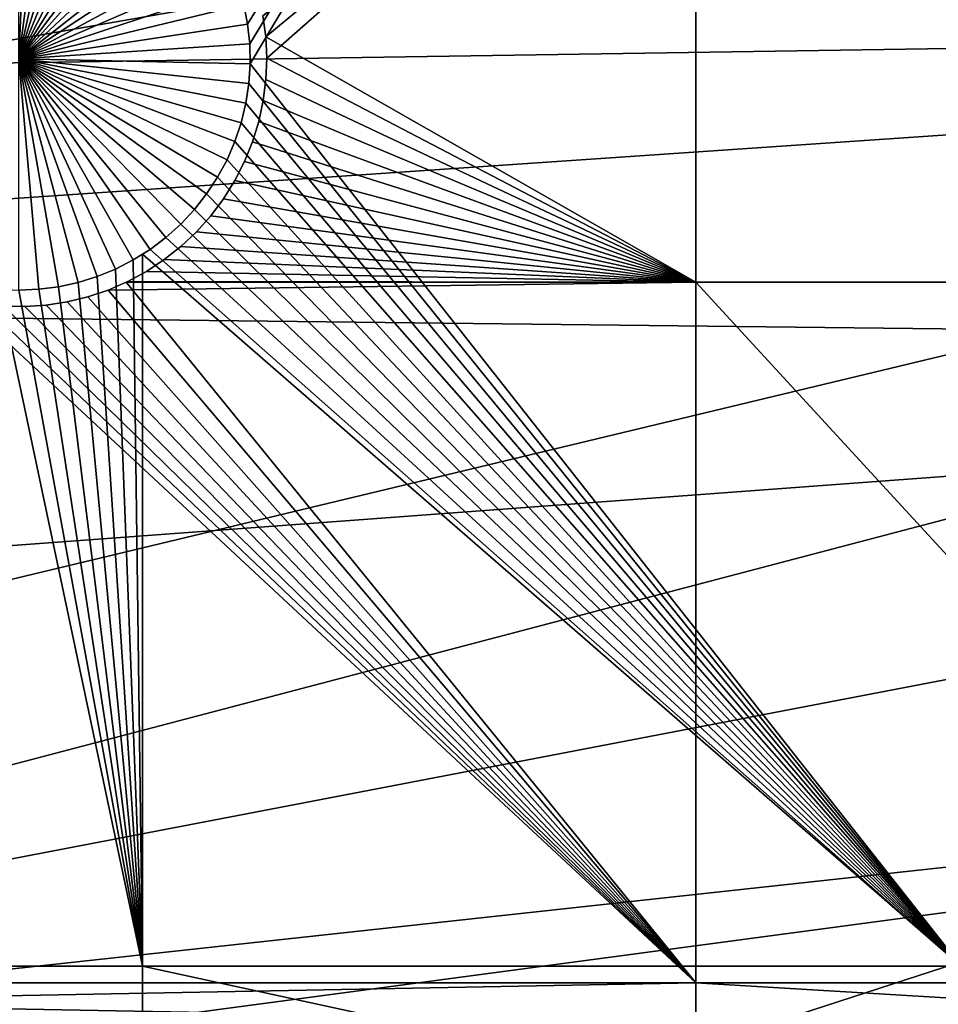
# Model space of a CAD drawing. Extents: x -150 to 227, y -695 to 0.
# Drawn here: x -123 to -109, y -581 to -566 of the extents above; entities that cross this region are included whole.
import ezdxf

# ---------------------------------------------------------------- set-up
doc = ezdxf.new("R2010")
doc.units = 0
for name, color, linetype in [('L13', 7, 'CONTINUOUS'), ('L14', 7, 'CONTINUOUS'), ('L15', 7, 'CONTINUOUS')]:
    doc.layers.add(name, color=color, linetype=linetype)

msp = doc.modelspace()

# ---------------------------------------------------------------- linework, layer by layer
at = {"layer": 'L13', "color": 250}
for points in [[(-147.6368, -557.9075, 1860.3), (0, -545, 1860.3), (-146.0104, -570.3815, 1860.3)], [(0, -545, 1860.3), (-143.3318, -582.6726, 1860.3), (-146.0104, -570.3815, 1860.3)], [(0, -545, 1860.3), (-139.6206, -594.6922, 1860.3), (-143.3318, -582.6726, 1860.3)], [(-134.9034, -606.3539, 1860.3), (-139.6206, -594.6922, 1860.3), (0, -545, 1860.3)], [(0, -545, 1860.3), (-129.2143, -617.5734, 1860.3), (-134.9034, -606.3539, 1860.3)], [(0, -545, 1860.3), (-122.5941, -628.2701, 1860.3), (-129.2143, -617.5734, 1860.3)], [(-115.0907, -638.3669, 1860.3), (-122.5941, -628.2701, 1860.3), (0, -545, 1860.3)], [(0, -545, 1860.3), (-106.758, -647.7909, 1860.3), (-115.0907, -638.3669, 1860.3)], [(-146.5395, -567.1229, 1863.3), (-84.34849, -566.1739, 1866), (-147.5852, -558.4848, 1863.3)], [(-147.5852, -558.4848, 1863.3), (-84.34849, -566.1739, 1866), (-85.44575, -561.1872, 1866)], [(-145.9512, -570.3707, 1863.3), (-84.34849, -566.1739, 1866), (-146.5395, -567.1229, 1863.3)], [(-145.9512, -570.3707, 1863.3), (-82.96046, -571.0876, 1866), (-84.34849, -566.1739, 1866)], [(-144.9886, -575.6848, 1863.3), (-82.96046, -571.0876, 1866), (-145.9512, -570.3707, 1863.3)], [(-143.296, -582.6639, 1863.3), (-82.96046, -571.0876, 1866), (-144.9886, -575.6848, 1863.3)], [(-143.296, -582.6639, 1863.3), (-81.28645, -575.9114, 1866), (-82.96046, -571.0876, 1866)], [(-142.9378, -584.141, 1863.3), (-81.28645, -575.9114, 1866), (-143.296, -582.6639, 1863.3)], [(-142.9378, -584.141, 1863.3), (-79.33223, -580.6286, 1866), (-81.28645, -575.9114, 1866)], [(-140.3944, -592.4622, 1863.3), (-79.33223, -580.6286, 1866), (-142.9378, -584.141, 1863.3)], [(-139.5733, -594.6746, 1863.3), (-79.33223, -580.6286, 1866), (-140.3944, -592.4622, 1863.3)], [(-139.5733, -594.6746, 1863.3), (-77.10453, -585.223, 1866), (-79.33223, -580.6286, 1866)]]:
    msp.add_3dface(points, dxfattribs=at)
at = {"layer": 'L14', "color": 250}
for points in [[(-130.3749, -565.6493, 1851.3), (-128.3528, -575.8148, 1851.3), (0, -545, 1851.3)], [(0, -545, 1851.3), (-128.3528, -575.8148, 1851.3), (-125.5395, -585.7902, 1851.3)], [(0, -545, 1851.3), (-125.5395, -585.7902, 1851.3), (-121.9521, -595.5142, 1851.3)], [(-121.9521, -595.5142, 1851.3), (-117.6129, -604.9268, 1851.3), (0, -545, 1851.3)], [(0, -545, 1851.3), (-117.6129, -604.9268, 1851.3), (-112.5485, -613.9698, 1851.3)], [(0, -545, 1851.3), (-112.5485, -613.9698, 1851.3), (-106.7902, -622.5877, 1851.3)], [(-119.6406, -566.1808, 1848.8), (-119.6986, -565.8853, 1848.8), (-108.8445, -548.75, 1848.8)], [(-108.8445, -548.75, 1848.8), (-119.6083, -566.4802, 1848.8), (-119.6406, -566.1808, 1848.8)], [(-108.8445, -548.75, 1848.8), (-119.6018, -566.7813, 1848.8), (-119.6083, -566.4802, 1848.8)], [(-108.8445, -580.4359, 1848.8), (-119.6018, -566.7813, 1848.8), (-108.8445, -548.75, 1848.8)], [(-123.101, -563.206, 1843.3), (-122.9504, -563.2092, 1843.3), (-123.101, -566.706, 1843.3)], [(-122.9504, -563.2092, 1843.3), (-122.6503, -563.2352, 1843.3), (-123.101, -566.706, 1843.3)], [(-123.101, -566.706, 1843.3), (-122.6503, -563.2352, 1843.3), (-122.3536, -563.2867, 1843.3)], [(-123.101, -566.706, 1843.3), (-122.3536, -563.2867, 1843.3), (-122.0625, -563.3636, 1843.3)], [(-122.0625, -563.3636, 1843.3), (-121.779, -563.4653, 1843.3), (-123.101, -566.706, 1843.3)], [(-123.101, -566.706, 1843.3), (-121.779, -563.4653, 1843.3), (-121.5053, -563.5909, 1843.3)], [(-123.101, -566.706, 1843.3), (-121.5053, -563.5909, 1843.3), (-121.2434, -563.7397, 1843.3)], [(-121.2434, -563.7397, 1843.3), (-120.9953, -563.9103, 1843.3), (-123.101, -566.706, 1843.3)], [(-123.101, -566.706, 1843.3), (-120.9953, -563.9103, 1843.3), (-120.7627, -564.1016, 1843.3)], [(-123.101, -566.706, 1843.3), (-120.7627, -564.1016, 1843.3), (-120.5475, -564.3123, 1843.3)], [(-120.5475, -564.3123, 1843.3), (-120.3512, -564.5407, 1843.3), (-123.101, -566.706, 1843.3)], [(-123.101, -566.706, 1843.3), (-120.3512, -564.5407, 1843.3), (-120.1752, -564.7851, 1843.3)], [(-123.101, -566.706, 1843.3), (-120.1752, -564.7851, 1843.3), (-120.0209, -565.0437, 1843.3)], [(-120.0209, -565.0437, 1843.3), (-119.8894, -565.3147, 1843.3), (-123.101, -566.706, 1843.3)], [(-123.101, -566.706, 1843.3), (-119.8894, -565.3147, 1843.3), (-119.7817, -565.5959, 1843.3)], [(-123.101, -566.706, 1843.3), (-119.7817, -565.5959, 1843.3), (-119.6986, -565.8853, 1843.3)], [(-119.6986, -565.8853, 1843.3), (-119.6406, -566.1808, 1843.3), (-123.101, -566.706, 1843.3)], [(-119.6986, -565.8853, 1843.3), (-119.6986, -565.8853, 1848.8), (-119.6406, -566.1808, 1848.8)], [(-119.6986, -565.8853, 1843.3), (-119.6406, -566.1808, 1848.8), (-119.6406, -566.1808, 1843.3)], [(-123.101, -566.706, 1843.3), (-119.6406, -566.1808, 1843.3), (-119.6083, -566.4802, 1843.3)], [(-119.6406, -566.1808, 1843.3), (-119.6406, -566.1808, 1848.8), (-119.6083, -566.4802, 1848.8)], [(-119.6406, -566.1808, 1843.3), (-119.6083, -566.4802, 1848.8), (-119.6083, -566.4802, 1843.3)], [(-123.101, -566.706, 1843.3), (-119.6083, -566.4802, 1843.3), (-119.6018, -566.7813, 1843.3)], [(-119.6083, -566.4802, 1843.3), (-119.6083, -566.4802, 1848.8), (-119.6018, -566.7813, 1848.8)], [(-119.6083, -566.4802, 1843.3), (-119.6018, -566.7813, 1848.8), (-119.6018, -566.7813, 1843.3)], [(-122.2072, -570.09, 1843.3), (-122.5014, -570.1543, 1843.3), (-123.101, -566.706, 1843.3)], [(-123.101, -566.706, 1843.3), (-122.5014, -570.1543, 1843.3), (-122.8001, -570.1931, 1843.3)], [(-123.101, -566.706, 1843.3), (-122.8001, -570.1931, 1843.3), (-123.101, -570.206, 1843.3)], [(-121.3728, -569.7496, 1843.3), (-121.6408, -569.8869, 1843.3), (-123.101, -566.706, 1843.3)], [(-123.101, -566.706, 1843.3), (-121.6408, -569.8869, 1843.3), (-121.9196, -570.0006, 1843.3)], [(-123.101, -566.706, 1843.3), (-121.9196, -570.0006, 1843.3), (-122.2072, -570.09, 1843.3)], [(-120.6529, -569.2074, 1843.3), (-120.877, -569.4086, 1843.3), (-123.101, -566.706, 1843.3)], [(-123.101, -566.706, 1843.3), (-120.877, -569.4086, 1843.3), (-121.1175, -569.5897, 1843.3)], [(-123.101, -566.706, 1843.3), (-121.1175, -569.5897, 1843.3), (-121.3728, -569.7496, 1843.3)], [(-120.0953, -568.4993, 1843.3), (-120.2606, -568.751, 1843.3), (-123.101, -566.706, 1843.3)], [(-123.101, -566.706, 1843.3), (-120.2606, -568.751, 1843.3), (-120.4469, -568.9877, 1843.3)], [(-123.101, -566.706, 1843.3), (-120.4469, -568.9877, 1843.3), (-120.6529, -569.2074, 1843.3)], [(-119.737, -567.6724, 1843.3), (-119.8325, -567.9579, 1843.3), (-123.101, -566.706, 1843.3)], [(-123.101, -566.706, 1843.3), (-119.8325, -567.9579, 1843.3), (-119.9523, -568.2343, 1843.3)], [(-123.101, -566.706, 1843.3), (-119.9523, -568.2343, 1843.3), (-120.0953, -568.4993, 1843.3)], [(-119.6018, -566.7813, 1843.3), (-119.6212, -567.0819, 1843.3), (-123.101, -566.706, 1843.3)], [(-123.101, -566.706, 1843.3), (-119.6212, -567.0819, 1843.3), (-119.6664, -567.3796, 1843.3)], [(-123.101, -566.706, 1843.3), (-119.6664, -567.3796, 1843.3), (-119.737, -567.6724, 1843.3)], [(-108.8445, -580.4359, 1848.8), (-119.6212, -567.0819, 1848.8), (-119.6018, -566.7813, 1848.8)], [(-119.6018, -566.7813, 1843.3), (-119.6018, -566.7813, 1848.8), (-119.6212, -567.0819, 1848.8)], [(-119.6018, -566.7813, 1843.3), (-119.6212, -567.0819, 1848.8), (-119.6212, -567.0819, 1843.3)], [(-119.6664, -567.3796, 1848.8), (-119.6212, -567.0819, 1848.8), (-108.8445, -580.4359, 1848.8)], [(-119.6212, -567.0819, 1843.3), (-119.6212, -567.0819, 1848.8), (-119.6664, -567.3796, 1848.8)], [(-119.6212, -567.0819, 1843.3), (-119.6664, -567.3796, 1848.8), (-119.6664, -567.3796, 1843.3)], [(-108.8445, -580.4359, 1848.8), (-119.737, -567.6724, 1848.8), (-119.6664, -567.3796, 1848.8)], [(-119.6664, -567.3796, 1843.3), (-119.6664, -567.3796, 1848.8), (-119.737, -567.6724, 1848.8)], [(-119.6664, -567.3796, 1843.3), (-119.737, -567.6724, 1848.8), (-119.737, -567.6724, 1843.3)], [(-119.8325, -567.9579, 1848.8), (-119.737, -567.6724, 1848.8), (-108.8445, -580.4359, 1848.8)], [(-119.737, -567.6724, 1843.3), (-119.737, -567.6724, 1848.8), (-119.8325, -567.9579, 1848.8)], [(-119.737, -567.6724, 1843.3), (-119.8325, -567.9579, 1848.8), (-119.8325, -567.9579, 1843.3)], [(-108.8445, -580.4359, 1848.8), (-119.9523, -568.2343, 1848.8), (-119.8325, -567.9579, 1848.8)], [(-119.8325, -567.9579, 1843.3), (-119.8325, -567.9579, 1848.8), (-119.9523, -568.2343, 1848.8)], [(-119.8325, -567.9579, 1843.3), (-119.9523, -568.2343, 1848.8), (-119.9523, -568.2343, 1843.3)], [(-108.8445, -580.4359, 1848.8), (-120.0953, -568.4993, 1848.8), (-119.9523, -568.2343, 1848.8)], [(-119.9523, -568.2343, 1843.3), (-119.9523, -568.2343, 1848.8), (-120.0953, -568.4993, 1848.8)], [(-119.9523, -568.2343, 1843.3), (-120.0953, -568.4993, 1848.8), (-120.0953, -568.4993, 1843.3)], [(-120.2606, -568.751, 1848.8), (-120.0953, -568.4993, 1848.8), (-108.8445, -580.4359, 1848.8)], [(-120.0953, -568.4993, 1843.3), (-120.0953, -568.4993, 1848.8), (-120.2606, -568.751, 1848.8)], [(-120.0953, -568.4993, 1843.3), (-120.2606, -568.751, 1848.8), (-120.2606, -568.751, 1843.3)], [(-108.8445, -580.4359, 1848.8), (-120.4469, -568.9877, 1848.8), (-120.2606, -568.751, 1848.8)], [(-120.2606, -568.751, 1843.3), (-120.2606, -568.751, 1848.8), (-120.4469, -568.9877, 1848.8)], [(-120.2606, -568.751, 1843.3), (-120.4469, -568.9877, 1848.8), (-120.4469, -568.9877, 1843.3)], [(-108.8445, -580.4359, 1848.8), (-120.6529, -569.2074, 1848.8), (-120.4469, -568.9877, 1848.8)], [(-120.4469, -568.9877, 1843.3), (-120.4469, -568.9877, 1848.8), (-120.6529, -569.2074, 1848.8)], [(-120.4469, -568.9877, 1843.3), (-120.6529, -569.2074, 1848.8), (-120.6529, -569.2074, 1843.3)], [(-120.877, -569.4086, 1848.8), (-120.6529, -569.2074, 1848.8), (-108.8445, -580.4359, 1848.8)], [(-120.6529, -569.2074, 1843.3), (-120.6529, -569.2074, 1848.8), (-120.877, -569.4086, 1848.8)], [(-120.6529, -569.2074, 1843.3), (-120.877, -569.4086, 1848.8), (-120.877, -569.4086, 1843.3)], [(-108.8445, -580.4359, 1848.8), (-121.1175, -569.5897, 1848.8), (-120.877, -569.4086, 1848.8)], [(-120.877, -569.4086, 1843.3), (-120.877, -569.4086, 1848.8), (-121.1175, -569.5897, 1848.8)], [(-120.877, -569.4086, 1843.3), (-121.1175, -569.5897, 1848.8), (-121.1175, -569.5897, 1843.3)], [(-121.1175, -569.5897, 1843.3), (-121.2308, -569.6607, 1848.8), (-121.3728, -569.7496, 1843.3)], [(-121.2308, -580.4359, 1848.8), (-121.3728, -569.7496, 1848.8), (-121.2308, -569.6607, 1848.8)], [(-121.3728, -569.7496, 1848.8), (-121.3728, -569.7496, 1843.3), (-121.2308, -569.6607, 1848.8)], [(-108.8445, -580.4359, 1848.8), (-121.2308, -569.6607, 1848.8), (-121.1175, -569.5897, 1848.8)], [(-121.1175, -569.5897, 1843.3), (-121.1175, -569.5897, 1848.8), (-121.2308, -569.6607, 1848.8)], [(-121.2308, -580.4359, 1848.8), (-121.2308, -569.6607, 1848.8), (-108.8445, -580.4359, 1848.8)], [(-121.6408, -569.8869, 1848.8), (-121.3728, -569.7496, 1848.8), (-121.2308, -580.4359, 1848.8)], [(-121.6408, -569.8869, 1848.8), (-121.6408, -569.8869, 1843.3), (-121.3728, -569.7496, 1843.3)], [(-121.6408, -569.8869, 1848.8), (-121.3728, -569.7496, 1843.3), (-121.3728, -569.7496, 1848.8)], [(-121.2308, -580.4359, 1848.8), (-121.9196, -570.0006, 1848.8), (-121.6408, -569.8869, 1848.8)], [(-121.9196, -570.0006, 1848.8), (-121.9196, -570.0006, 1843.3), (-121.6408, -569.8869, 1843.3)], [(-121.9196, -570.0006, 1848.8), (-121.6408, -569.8869, 1843.3), (-121.6408, -569.8869, 1848.8)], [(-122.5014, -570.1543, 1848.8), (-122.2072, -570.09, 1848.8), (-121.2308, -580.4359, 1848.8)], [(-122.5014, -570.1543, 1848.8), (-122.5014, -570.1543, 1843.3), (-122.2072, -570.09, 1843.3)], [(-122.5014, -570.1543, 1848.8), (-122.2072, -570.09, 1843.3), (-122.2072, -570.09, 1848.8)], [(-121.2308, -580.4359, 1848.8), (-122.2072, -570.09, 1848.8), (-121.9196, -570.0006, 1848.8)], [(-122.2072, -570.09, 1848.8), (-122.2072, -570.09, 1843.3), (-121.9196, -570.0006, 1843.3)], [(-122.2072, -570.09, 1848.8), (-121.9196, -570.0006, 1843.3), (-121.9196, -570.0006, 1848.8)], [(-127.0496, -580.4359, 1848.8), (-123.4018, -570.1931, 1848.8), (-121.2308, -580.4359, 1848.8)], [(-123.4018, -570.1931, 1848.8), (-123.101, -570.206, 1848.8), (-121.2308, -580.4359, 1848.8)], [(-121.2308, -580.4359, 1848.8), (-123.101, -570.206, 1848.8), (-122.8001, -570.1931, 1848.8)], [(-123.101, -570.206, 1848.8), (-123.101, -570.206, 1843.3), (-122.8001, -570.1931, 1843.3)], [(-123.101, -570.206, 1848.8), (-122.8001, -570.1931, 1843.3), (-122.8001, -570.1931, 1848.8)], [(-121.2308, -580.4359, 1848.8), (-122.8001, -570.1931, 1848.8), (-122.5014, -570.1543, 1848.8)], [(-122.8001, -570.1931, 1848.8), (-122.8001, -570.1931, 1843.3), (-122.5014, -570.1543, 1843.3)], [(-122.8001, -570.1931, 1848.8), (-122.5014, -570.1543, 1843.3), (-122.5014, -570.1543, 1848.8)], [(-121.2308, -583.1262, 1848.8), (-126.2908, -583.1262, 1848.8), (-127.0496, -580.4359, 1848.8)], [(-127.0496, -580.4359, 1848.8), (-121.2308, -580.4359, 1848.8), (-121.2308, -583.1262, 1848.8)], [(-108.8445, -580.4359, 1848.8), (-108.8445, -583.1262, 1848.8), (-121.2308, -580.4359, 1848.8)], [(-121.2308, -583.1262, 1848.8), (-121.2308, -580.4359, 1848.8), (-108.8445, -583.1262, 1848.8)]]:
    msp.add_3dface(points, dxfattribs=at)
at = {"layer": 'L15', "color": 7}
for points in [[(-119.3656, -566.3747, 1847.8), (-119.4079, -566.0548, 1847.8), (-112.8574, -560.9822, 1847.8)], [(-112.8574, -560.9822, 1848.8), (-119.4079, -566.0548, 1848.8), (-119.3656, -566.3747, 1848.8)], [(-119.351, -566.6971, 1847.8), (-119.3656, -566.3747, 1847.8), (-112.8574, -560.9822, 1847.8)], [(-112.8574, -560.9822, 1848.8), (-119.3656, -566.3747, 1848.8), (-112.8574, -570.0852, 1848.8)], [(-112.8574, -560.9822, 1847.8), (-112.8574, -570.0852, 1847.8), (-119.351, -566.6971, 1847.8)], [(-103.106, -560.9822, 1847.8), (-103.106, -570.0852, 1847.8), (-112.8574, -560.9822, 1847.8)], [(-112.8574, -560.9822, 1847.8), (-103.106, -570.0852, 1847.8), (-112.8574, -570.0852, 1847.8)], [(-103.106, -560.9822, 1848.8), (-112.8574, -560.9822, 1848.8), (-103.106, -570.0852, 1848.8)], [(-103.106, -570.0852, 1848.8), (-112.8574, -560.9822, 1848.8), (-112.8574, -570.0852, 1848.8)], [(-119.3656, -566.3747, 1847.8), (-119.3656, -566.3747, 1848.8), (-119.4079, -566.0548, 1847.8)], [(-119.4079, -566.0548, 1847.8), (-119.3656, -566.3747, 1848.8), (-119.4079, -566.0548, 1848.8)], [(-112.8574, -570.0852, 1848.8), (-119.3656, -566.3747, 1848.8), (-119.351, -566.6971, 1848.8)], [(-119.351, -566.6971, 1847.8), (-119.351, -566.6971, 1848.8), (-119.3656, -566.3747, 1847.8)], [(-119.3656, -566.3747, 1847.8), (-119.351, -566.6971, 1848.8), (-119.3656, -566.3747, 1848.8)], [(-119.351, -566.6971, 1847.8), (-112.8574, -570.0852, 1847.8), (-119.3641, -567.0195, 1847.8)], [(-112.8574, -570.0852, 1848.8), (-119.351, -566.6971, 1848.8), (-119.3641, -567.0195, 1848.8)], [(-119.3641, -567.0195, 1847.8), (-119.3641, -567.0195, 1848.8), (-119.351, -566.6971, 1847.8)], [(-119.351, -566.6971, 1847.8), (-119.3641, -567.0195, 1848.8), (-119.351, -566.6971, 1848.8)], [(-112.8574, -570.0852, 1847.8), (-119.4049, -567.3395, 1847.8), (-119.3641, -567.0195, 1847.8)], [(-119.3641, -567.0195, 1848.8), (-119.4049, -567.3395, 1848.8), (-112.8574, -570.0852, 1848.8)], [(-119.4049, -567.3395, 1847.8), (-119.4049, -567.3395, 1848.8), (-119.3641, -567.0195, 1847.8)], [(-119.3641, -567.0195, 1847.8), (-119.4049, -567.3395, 1848.8), (-119.3641, -567.0195, 1848.8)], [(-112.8574, -570.0852, 1847.8), (-119.473, -567.6549, 1847.8), (-119.4049, -567.3395, 1847.8)], [(-112.8574, -570.0852, 1848.8), (-119.4049, -567.3395, 1848.8), (-119.473, -567.6549, 1848.8)], [(-119.473, -567.6549, 1847.8), (-119.473, -567.6549, 1848.8), (-119.4049, -567.3395, 1847.8)], [(-119.4049, -567.3395, 1847.8), (-119.473, -567.6549, 1848.8), (-119.4049, -567.3395, 1848.8)], [(-119.568, -567.9633, 1847.8), (-119.473, -567.6549, 1847.8), (-112.8574, -570.0852, 1847.8)], [(-112.8574, -570.0852, 1848.8), (-119.473, -567.6549, 1848.8), (-119.568, -567.9633, 1848.8)], [(-119.568, -567.9633, 1847.8), (-119.568, -567.9633, 1848.8), (-119.473, -567.6549, 1847.8)], [(-119.473, -567.6549, 1847.8), (-119.568, -567.9633, 1848.8), (-119.473, -567.6549, 1848.8)], [(-112.8574, -570.0852, 1847.8), (-119.6892, -568.2623, 1847.8), (-119.568, -567.9633, 1847.8)], [(-119.568, -567.9633, 1848.8), (-119.6892, -568.2623, 1848.8), (-112.8574, -570.0852, 1848.8)], [(-119.6892, -568.2623, 1847.8), (-119.6892, -568.2623, 1848.8), (-119.568, -567.9633, 1847.8)], [(-119.568, -567.9633, 1847.8), (-119.6892, -568.2623, 1848.8), (-119.568, -567.9633, 1848.8)], [(-112.8574, -570.0852, 1847.8), (-119.8356, -568.5499, 1847.8), (-119.6892, -568.2623, 1847.8)], [(-112.8574, -570.0852, 1848.8), (-119.6892, -568.2623, 1848.8), (-119.8356, -568.5499, 1848.8)], [(-119.8356, -568.5499, 1847.8), (-119.8356, -568.5499, 1848.8), (-119.6892, -568.2623, 1847.8)], [(-119.6892, -568.2623, 1847.8), (-119.8356, -568.5499, 1848.8), (-119.6892, -568.2623, 1848.8)], [(-112.8574, -570.0852, 1847.8), (-120.0062, -568.8238, 1847.8), (-119.8356, -568.5499, 1847.8)], [(-119.8356, -568.5499, 1848.8), (-120.0062, -568.8238, 1848.8), (-112.8574, -570.0852, 1848.8)], [(-120.0062, -568.8238, 1847.8), (-120.0062, -568.8238, 1848.8), (-119.8356, -568.5499, 1847.8)], [(-119.8356, -568.5499, 1847.8), (-120.0062, -568.8238, 1848.8), (-119.8356, -568.5499, 1848.8)], [(-120.1997, -569.082, 1847.8), (-120.0062, -568.8238, 1847.8), (-112.8574, -570.0852, 1847.8)], [(-112.8574, -570.0852, 1848.8), (-120.0062, -568.8238, 1848.8), (-120.1997, -569.082, 1848.8)], [(-120.1997, -569.082, 1847.8), (-120.1997, -569.082, 1848.8), (-120.0062, -568.8238, 1847.8)], [(-120.0062, -568.8238, 1847.8), (-120.1997, -569.082, 1848.8), (-120.0062, -568.8238, 1848.8)], [(-120.4147, -569.3226, 1847.8), (-120.1997, -569.082, 1847.8), (-112.8574, -570.0852, 1847.8)], [(-112.8574, -570.0852, 1848.8), (-120.1997, -569.082, 1848.8), (-120.4147, -569.3226, 1848.8)], [(-120.4147, -569.3226, 1847.8), (-120.4147, -569.3226, 1848.8), (-120.1997, -569.082, 1847.8)], [(-120.1997, -569.082, 1847.8), (-120.4147, -569.3226, 1848.8), (-120.1997, -569.082, 1848.8)], [(-112.8574, -570.0852, 1847.8), (-120.6496, -569.5438, 1847.8), (-120.4147, -569.3226, 1847.8)], [(-120.4147, -569.3226, 1848.8), (-120.6496, -569.5438, 1848.8), (-112.8574, -570.0852, 1848.8)], [(-120.6496, -569.5438, 1847.8), (-120.6496, -569.5438, 1848.8), (-120.4147, -569.3226, 1847.8)], [(-120.4147, -569.3226, 1847.8), (-120.6496, -569.5438, 1848.8), (-120.4147, -569.3226, 1848.8)], [(-112.8574, -570.0852, 1847.8), (-120.9026, -569.7441, 1847.8), (-120.6496, -569.5438, 1847.8)], [(-112.8574, -570.0852, 1848.8), (-120.6496, -569.5438, 1848.8), (-120.9026, -569.7441, 1848.8)], [(-120.9026, -569.7441, 1847.8), (-120.9026, -569.7441, 1848.8), (-120.6496, -569.5438, 1847.8)], [(-120.6496, -569.5438, 1847.8), (-120.9026, -569.7441, 1848.8), (-120.6496, -569.5438, 1848.8)], [(-121.1719, -569.9218, 1847.8), (-120.9026, -569.7441, 1847.8), (-112.8574, -570.0852, 1847.8)], [(-112.8574, -570.0852, 1848.8), (-120.9026, -569.7441, 1848.8), (-121.1719, -569.9218, 1848.8)], [(-121.1719, -569.9218, 1847.8), (-121.1719, -569.9218, 1848.8), (-120.9026, -569.7441, 1847.8)], [(-120.9026, -569.7441, 1847.8), (-121.1719, -569.9218, 1848.8), (-120.9026, -569.7441, 1848.8)], [(-112.8574, -570.0852, 1847.8), (-121.4555, -570.0757, 1847.8), (-121.1719, -569.9218, 1847.8)], [(-121.1719, -569.9218, 1848.8), (-121.4555, -570.0757, 1848.8), (-112.8574, -570.0852, 1848.8)], [(-121.4555, -570.0757, 1847.8), (-121.4555, -570.0757, 1848.8), (-121.1719, -569.9218, 1847.8)], [(-121.1719, -569.9218, 1847.8), (-121.4555, -570.0757, 1848.8), (-121.1719, -569.9218, 1848.8)], [(-121.7512, -570.2047, 1847.8), (-121.4772, -570.0852, 1847.8), (-112.8574, -570.0852, 1847.8)], [(-112.8574, -570.0852, 1847.8), (-112.8574, -580.6859, 1847.8), (-121.7512, -570.2047, 1847.8)], [(-112.8574, -580.6859, 1848.8), (-121.4772, -570.0852, 1848.8), (-121.7512, -570.2047, 1848.8)], [(-121.7512, -570.2047, 1847.8), (-121.7512, -570.2047, 1848.8), (-121.4772, -570.0852, 1847.8)], [(-121.4772, -570.0852, 1847.8), (-121.7512, -570.2047, 1848.8), (-121.4772, -570.0852, 1848.8)], [(-112.8574, -570.0852, 1847.8), (-121.4772, -570.0852, 1847.8), (-121.4555, -570.0757, 1847.8)], [(-112.8574, -570.0852, 1848.8), (-121.4555, -570.0757, 1848.8), (-121.4772, -570.0852, 1848.8)], [(-121.4772, -570.0852, 1847.8), (-121.4772, -570.0852, 1848.8), (-121.4555, -570.0757, 1847.8)], [(-121.4555, -570.0757, 1847.8), (-121.4772, -570.0852, 1848.8), (-121.4555, -570.0757, 1848.8)], [(-112.8574, -570.0852, 1848.8), (-121.4772, -570.0852, 1848.8), (-112.8574, -580.6859, 1848.8)], [(-103.106, -570.0852, 1847.8), (-103.106, -580.6859, 1847.8), (-112.8574, -570.0852, 1847.8)], [(-112.8574, -570.0852, 1847.8), (-103.106, -580.6859, 1847.8), (-112.8574, -580.6859, 1847.8)], [(-103.106, -570.0852, 1848.8), (-112.8574, -570.0852, 1848.8), (-103.106, -580.6859, 1848.8)], [(-103.106, -580.6859, 1848.8), (-112.8574, -570.0852, 1848.8), (-112.8574, -580.6859, 1848.8)], [(-121.7512, -570.2047, 1847.8), (-112.8574, -580.6859, 1847.8), (-122.057, -570.3078, 1847.8)], [(-112.8574, -580.6859, 1848.8), (-121.7512, -570.2047, 1848.8), (-122.057, -570.3078, 1848.8)], [(-122.057, -570.3078, 1847.8), (-122.057, -570.3078, 1848.8), (-121.7512, -570.2047, 1847.8)], [(-121.7512, -570.2047, 1847.8), (-122.057, -570.3078, 1848.8), (-121.7512, -570.2047, 1848.8)], [(-144.6585, -580.6859, 1847.8), (-123.9716, -570.3536, 1847.8), (-112.8574, -580.6859, 1847.8)], [(-112.8574, -580.6859, 1847.8), (-123.9716, -570.3536, 1847.8), (-123.6548, -570.4149, 1847.8)], [(-112.8574, -580.6859, 1847.8), (-123.6548, -570.4149, 1847.8), (-123.3339, -570.4488, 1847.8)], [(-112.8574, -580.6859, 1847.8), (-122.6894, -570.4334, 1847.8), (-122.3705, -570.3842, 1847.8)], [(-122.3705, -570.3842, 1848.8), (-122.6894, -570.4334, 1848.8), (-112.8574, -580.6859, 1848.8)], [(-122.6894, -570.4334, 1847.8), (-122.6894, -570.4334, 1848.8), (-122.3705, -570.3842, 1847.8)], [(-122.3705, -570.3842, 1847.8), (-122.6894, -570.4334, 1848.8), (-122.3705, -570.3842, 1848.8)], [(-112.8574, -580.6859, 1847.8), (-122.3705, -570.3842, 1847.8), (-122.057, -570.3078, 1847.8)], [(-122.057, -570.3078, 1848.8), (-122.3705, -570.3842, 1848.8), (-112.8574, -580.6859, 1848.8)], [(-122.3705, -570.3842, 1847.8), (-122.3705, -570.3842, 1848.8), (-122.057, -570.3078, 1847.8)], [(-122.057, -570.3078, 1847.8), (-122.3705, -570.3842, 1848.8), (-122.057, -570.3078, 1848.8)], [(-123.3339, -570.4488, 1848.8), (-144.098, -580.6859, 1848.8), (-112.8574, -580.6859, 1848.8)], [(-123.3339, -570.4488, 1847.8), (-123.0113, -570.455, 1847.8), (-112.8574, -580.6859, 1847.8)], [(-112.8574, -580.6859, 1848.8), (-123.0113, -570.455, 1848.8), (-123.3339, -570.4488, 1848.8)], [(-123.3339, -570.4488, 1847.8), (-123.3339, -570.4488, 1848.8), (-123.0113, -570.455, 1847.8)], [(-123.0113, -570.455, 1847.8), (-123.3339, -570.4488, 1848.8), (-123.0113, -570.455, 1848.8)], [(-112.8574, -580.6859, 1847.8), (-123.0113, -570.455, 1847.8), (-122.6894, -570.4334, 1847.8)], [(-112.8574, -580.6859, 1848.8), (-122.6894, -570.4334, 1848.8), (-123.0113, -570.455, 1848.8)], [(-123.0113, -570.455, 1847.8), (-123.0113, -570.455, 1848.8), (-122.6894, -570.4334, 1847.8)], [(-122.6894, -570.4334, 1847.8), (-123.0113, -570.455, 1848.8), (-122.6894, -570.4334, 1848.8)], [(-144.4974, -581.2715, 1847.8), (-144.6585, -580.6859, 1847.8), (-112.8574, -581.2715, 1847.8)], [(-112.8574, -581.2715, 1847.8), (-144.6585, -580.6859, 1847.8), (-112.8574, -580.6859, 1847.8)], [(-112.8574, -580.6859, 1848.8), (-144.098, -580.6859, 1848.8), (-143.9596, -581.2715, 1848.8)], [(-112.8574, -580.6859, 1848.8), (-143.9596, -581.2715, 1848.8), (-112.8574, -581.2715, 1848.8)], [(-112.8574, -581.2715, 1847.8), (-112.8574, -580.6859, 1847.8), (-103.106, -581.2715, 1847.8)], [(-103.106, -581.2715, 1847.8), (-112.8574, -580.6859, 1847.8), (-103.106, -580.6859, 1847.8)], [(-103.106, -580.6859, 1848.8), (-112.8574, -580.6859, 1848.8), (-103.106, -581.2715, 1848.8)], [(-103.106, -581.2715, 1848.8), (-112.8574, -580.6859, 1848.8), (-112.8574, -581.2715, 1848.8)]]:
    msp.add_3dface(points, dxfattribs=at)

doc.saveas('drawing.dxf')
